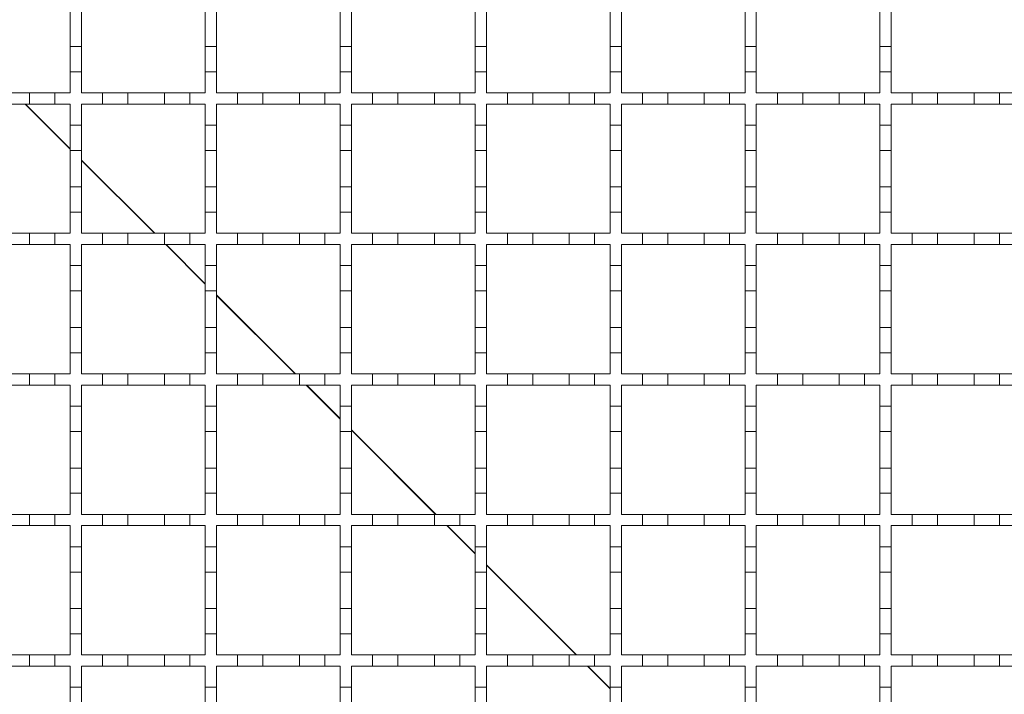
# Model space of a CAD drawing. Units: millimetres. Extents: x 1502 to 3264, y 349 to 2811.
# Drawn here: x 1807 to 1983, y 2226 to 2346 of the extents above; entities that cross this region are included whole.
import ezdxf

# ---------------------------------------------------------------- set-up
doc = ezdxf.new("R2010")
doc.units = ezdxf.units.MM
doc.header["$LTSCALE"] = 15
doc.linetypes.add('SLD-Durchgehend', pattern=[0])

msp = doc.modelspace()

# ---------------------------------------------------------------- linework, layer by layer
at = {"color": 7, "linetype": 'SLD-Durchgehend', "lineweight": 18}
for p, q in [((1816.47, 2348.2), (1816.47, 2341.7)), ((1818.47, 2341.7), (1818.47, 2348.2)), ((1840.47, 2348.2), (1840.47, 2341.7)), ((1842.47, 2341.7), (1842.47, 2348.2)), ((1864.47, 2348.2), (1864.47, 2341.7)), ((1866.47, 2341.7), (1866.47, 2348.2)), ((1888.47, 2348.2), (1888.47, 2341.7)), ((1890.47, 2341.7), (1890.47, 2348.2)), ((1912.47, 2348.2), (1912.47, 2341.7)), ((1914.47, 2341.7), (1914.47, 2348.2)), ((1936.47, 2348.2), (1936.47, 2341.7)), ((1938.47, 2341.7), (1938.47, 2348.2)), ((1960.47, 2348.2), (1960.47, 2341.7)), ((1962.47, 2341.7), (1962.47, 2348.2)), ((1816.47, 2341.7), (1818.47, 2341.7)), ((1816.47, 2337.2), (1816.47, 2341.7)), ((1818.47, 2341.7), (1818.47, 2337.2)), ((1840.47, 2341.7), (1842.47, 2341.7)), ((1840.47, 2337.2), (1840.47, 2341.7)), ((1842.47, 2341.7), (1842.47, 2337.2)), ((1864.47, 2341.7), (1866.47, 2341.7)), ((1864.47, 2337.2), (1864.47, 2341.7)), ((1866.47, 2341.7), (1866.47, 2337.2)), ((1888.47, 2341.7), (1890.47, 2341.7)), ((1888.47, 2337.2), (1888.47, 2341.7)), ((1890.47, 2341.7), (1890.47, 2337.2)), ((1912.47, 2341.7), (1914.47, 2341.7)), ((1912.47, 2337.2), (1912.47, 2341.7)), ((1914.47, 2341.7), (1914.47, 2337.2)), ((1936.47, 2341.7), (1938.47, 2341.7)), ((1936.47, 2337.2), (1936.47, 2341.7)), ((1938.47, 2341.7), (1938.47, 2337.2)), ((1960.47, 2341.7), (1962.47, 2341.7)), ((1960.47, 2337.2), (1960.47, 2341.7)), ((1962.47, 2341.7), (1962.47, 2337.2)), ((1816.47, 2337.2), (1816.47, 2333.45)), ((1818.47, 2337.2), (1816.47, 2337.2)), ((1818.47, 2333.45), (1818.47, 2337.2)), ((1840.47, 2337.2), (1840.47, 2333.45)), ((1842.47, 2337.2), (1840.47, 2337.2)), ((1842.47, 2333.45), (1842.47, 2337.2)), ((1864.47, 2337.2), (1864.47, 2333.45)), ((1866.47, 2337.2), (1864.47, 2337.2)), ((1866.47, 2333.45), (1866.47, 2337.2)), ((1888.47, 2337.2), (1888.47, 2333.45)), ((1890.47, 2337.2), (1888.47, 2337.2)), ((1890.47, 2333.45), (1890.47, 2337.2)), ((1912.47, 2337.2), (1912.47, 2333.45)), ((1914.47, 2337.2), (1912.47, 2337.2)), ((1914.47, 2333.45), (1914.47, 2337.2)), ((1936.47, 2337.2), (1936.47, 2333.45)), ((1938.47, 2337.2), (1936.47, 2337.2)), ((1938.47, 2333.45), (1938.47, 2337.2)), ((1960.47, 2337.2), (1960.47, 2333.45)), ((1962.47, 2337.2), (1960.47, 2337.2)), ((1962.47, 2333.45), (1962.47, 2337.2)), ((1802.72, 2333.45), (1809.22, 2333.45)), ((1809.22, 2331.45), (1809.22, 2333.45)), ((1809.22, 2333.45), (1813.72, 2333.45)), ((1813.72, 2333.45), (1816.47, 2333.45)), ((1813.72, 2333.45), (1813.72, 2331.45)), ((1818.47, 2333.45), (1822.22, 2333.45)), ((1822.22, 2331.45), (1822.22, 2333.45)), ((1822.22, 2333.45), (1826.72, 2333.45)), ((1826.72, 2333.45), (1826.72, 2331.45)), ((1826.72, 2333.45), (1833.22, 2333.45)), ((1833.22, 2333.45), (1837.72, 2333.45)), ((1833.22, 2331.45), (1833.22, 2333.45)), ((1837.72, 2333.45), (1837.72, 2331.45)), ((1837.72, 2333.45), (1840.47, 2333.45)), ((1842.47, 2333.45), (1846.22, 2333.45)), ((1846.22, 2333.45), (1850.72, 2333.45)), ((1846.22, 2331.45), (1846.22, 2333.45)), ((1850.72, 2333.45), (1850.72, 2331.45)), ((1850.72, 2333.45), (1857.22, 2333.45)), ((1857.22, 2333.45), (1861.72, 2333.45)), ((1857.22, 2331.45), (1857.22, 2333.45)), ((1861.72, 2333.45), (1861.72, 2331.45)), ((1861.72, 2333.45), (1864.47, 2333.45)), ((1866.47, 2333.45), (1870.22, 2333.45)), ((1870.22, 2333.45), (1874.72, 2333.45)), ((1870.22, 2331.45), (1870.22, 2333.45)), ((1874.72, 2333.45), (1874.72, 2331.45)), ((1874.72, 2333.45), (1881.22, 2333.45)), ((1881.22, 2333.45), (1885.72, 2333.45)), ((1881.22, 2331.45), (1881.22, 2333.45)), ((1885.72, 2333.45), (1885.72, 2331.45)), ((1885.72, 2333.45), (1888.47, 2333.45)), ((1890.47, 2333.45), (1894.22, 2333.45)), ((1894.22, 2333.45), (1898.72, 2333.45)), ((1894.22, 2331.45), (1894.22, 2333.45)), ((1898.72, 2333.45), (1898.72, 2331.45)), ((1898.72, 2333.45), (1905.22, 2333.45)), ((1905.22, 2333.45), (1909.72, 2333.45)), ((1905.22, 2331.45), (1905.22, 2333.45)), ((1909.72, 2333.45), (1909.72, 2331.45)), ((1909.72, 2333.45), (1912.47, 2333.45)), ((1914.47, 2333.45), (1918.22, 2333.45)), ((1918.22, 2333.45), (1922.72, 2333.45)), ((1918.22, 2331.45), (1918.22, 2333.45)), ((1922.72, 2333.45), (1922.72, 2331.45)), ((1922.72, 2333.45), (1929.22, 2333.45)), ((1929.22, 2331.45), (1929.22, 2333.45)), ((1929.22, 2333.45), (1933.72, 2333.45)), ((1933.72, 2333.45), (1936.47, 2333.45)), ((1933.72, 2333.45), (1933.72, 2331.45)), ((1938.47, 2333.45), (1942.22, 2333.45)), ((1942.22, 2331.45), (1942.22, 2333.45)), ((1942.22, 2333.45), (1946.72, 2333.45)), ((1946.72, 2333.45), (1953.22, 2333.45)), ((1946.72, 2333.45), (1946.72, 2331.45)), ((1953.22, 2333.45), (1957.72, 2333.45)), ((1953.22, 2331.45), (1953.22, 2333.45)), ((1957.72, 2333.45), (1957.72, 2331.45)), ((1957.72, 2333.45), (1960.47, 2333.45)), ((1962.47, 2333.45), (1966.22, 2333.45)), ((1966.22, 2333.45), (1970.72, 2333.45)), ((1966.22, 2331.45), (1966.22, 2333.45)), ((1970.72, 2333.45), (1970.72, 2331.45)), ((1970.72, 2333.45), (1977.22, 2333.45)), ((1977.22, 2333.45), (1981.72, 2333.45)), ((1977.22, 2331.45), (1977.22, 2333.45)), ((1981.72, 2333.45), (1981.72, 2331.45)), ((1981.72, 2333.45), (1984.47, 2333.45)), ((1809.22, 2331.45), (1802.72, 2331.45)), ((1813.72, 2331.45), (1809.22, 2331.45)), ((1816.47, 2331.45), (1813.72, 2331.45)), ((1816.47, 2331.45), (1816.47, 2327.7)), ((1822.22, 2331.45), (1818.47, 2331.45)), ((1818.47, 2327.7), (1818.47, 2331.45)), ((1826.72, 2331.45), (1822.22, 2331.45)), ((1833.22, 2331.45), (1826.72, 2331.45)), ((1837.72, 2331.45), (1833.22, 2331.45)), ((1840.47, 2331.45), (1837.72, 2331.45)), ((1840.47, 2331.45), (1840.47, 2327.7)), ((1846.22, 2331.45), (1842.47, 2331.45)), ((1842.47, 2327.7), (1842.47, 2331.45)), ((1850.72, 2331.45), (1846.22, 2331.45)), ((1857.22, 2331.45), (1850.72, 2331.45)), ((1861.72, 2331.45), (1857.22, 2331.45)), ((1864.47, 2331.45), (1861.72, 2331.45)), ((1864.47, 2331.45), (1864.47, 2327.7)), ((1870.22, 2331.45), (1866.47, 2331.45)), ((1866.47, 2327.7), (1866.47, 2331.45)), ((1874.72, 2331.45), (1870.22, 2331.45)), ((1881.22, 2331.45), (1874.72, 2331.45)), ((1885.72, 2331.45), (1881.22, 2331.45)), ((1888.47, 2331.45), (1885.72, 2331.45)), ((1888.47, 2331.45), (1888.47, 2327.7)), ((1894.22, 2331.45), (1890.47, 2331.45)), ((1890.47, 2327.7), (1890.47, 2331.45)), ((1898.72, 2331.45), (1894.22, 2331.45)), ((1905.22, 2331.45), (1898.72, 2331.45)), ((1909.72, 2331.45), (1905.22, 2331.45)), ((1912.47, 2331.45), (1909.72, 2331.45)), ((1912.47, 2331.45), (1912.47, 2327.7)), ((1918.22, 2331.45), (1914.47, 2331.45)), ((1914.47, 2327.7), (1914.47, 2331.45)), ((1922.72, 2331.45), (1918.22, 2331.45)), ((1929.22, 2331.45), (1922.72, 2331.45)), ((1933.72, 2331.45), (1929.22, 2331.45)), ((1936.47, 2331.45), (1933.72, 2331.45)), ((1936.47, 2331.45), (1936.47, 2327.7)), ((1942.22, 2331.45), (1938.47, 2331.45)), ((1938.47, 2327.7), (1938.47, 2331.45)), ((1946.72, 2331.45), (1942.22, 2331.45)), ((1953.22, 2331.45), (1946.72, 2331.45)), ((1957.72, 2331.45), (1953.22, 2331.45)), ((1960.47, 2331.45), (1957.72, 2331.45)), ((1960.47, 2331.45), (1960.47, 2327.7)), ((1962.47, 2327.7), (1962.47, 2331.45)), ((1966.22, 2331.45), (1962.47, 2331.45)), ((1970.72, 2331.45), (1966.22, 2331.45)), ((1977.22, 2331.45), (1970.72, 2331.45)), ((1981.72, 2331.45), (1977.22, 2331.45)), ((1984.47, 2331.45), (1981.72, 2331.45)), ((1816.47, 2327.7), (1818.47, 2327.7)), ((1816.47, 2323.2), (1816.47, 2327.7)), ((1818.47, 2327.7), (1818.47, 2323.2)), ((1840.47, 2327.7), (1842.47, 2327.7)), ((1840.47, 2323.2), (1840.47, 2327.7)), ((1842.47, 2327.7), (1842.47, 2323.2)), ((1864.47, 2327.7), (1866.47, 2327.7)), ((1864.47, 2323.2), (1864.47, 2327.7)), ((1866.47, 2327.7), (1866.47, 2323.2)), ((1888.47, 2327.7), (1890.47, 2327.7)), ((1888.47, 2323.2), (1888.47, 2327.7)), ((1890.47, 2327.7), (1890.47, 2323.2)), ((1912.47, 2327.7), (1914.47, 2327.7)), ((1912.47, 2323.2), (1912.47, 2327.7)), ((1914.47, 2327.7), (1914.47, 2323.2)), ((1936.47, 2327.7), (1938.47, 2327.7)), ((1936.47, 2323.2), (1936.47, 2327.7)), ((1938.47, 2327.7), (1938.47, 2323.2)), ((1960.47, 2327.7), (1962.47, 2327.7)), ((1960.47, 2323.2), (1960.47, 2327.7)), ((1962.47, 2327.7), (1962.47, 2323.2)), ((1818.47, 2323.2), (1816.47, 2323.2)), ((1816.47, 2323.2), (1816.47, 2316.7)), ((1818.47, 2316.7), (1818.47, 2323.2)), ((1842.47, 2323.2), (1840.47, 2323.2)), ((1840.47, 2323.2), (1840.47, 2316.7)), ((1842.47, 2316.7), (1842.47, 2323.2)), ((1866.47, 2323.2), (1864.47, 2323.2)), ((1864.47, 2323.2), (1864.47, 2316.7)), ((1866.47, 2316.7), (1866.47, 2323.2)), ((1890.47, 2323.2), (1888.47, 2323.2)), ((1888.47, 2323.2), (1888.47, 2316.7)), ((1890.47, 2316.7), (1890.47, 2323.2)), ((1914.47, 2323.2), (1912.47, 2323.2)), ((1912.47, 2323.2), (1912.47, 2316.7)), ((1914.47, 2316.7), (1914.47, 2323.2)), ((1936.47, 2323.2), (1936.47, 2316.7)), ((1938.47, 2323.2), (1936.47, 2323.2)), ((1938.47, 2316.7), (1938.47, 2323.2)), ((1960.47, 2323.2), (1960.47, 2316.7)), ((1962.47, 2323.2), (1960.47, 2323.2)), ((1962.47, 2316.7), (1962.47, 2323.2)), ((1816.47, 2316.7), (1818.47, 2316.7)), ((1816.47, 2312.2), (1816.47, 2316.7)), ((1818.47, 2316.7), (1818.47, 2312.2)), ((1840.47, 2316.7), (1842.47, 2316.7)), ((1840.47, 2312.2), (1840.47, 2316.7)), ((1842.47, 2316.7), (1842.47, 2312.2)), ((1864.47, 2316.7), (1866.47, 2316.7)), ((1864.47, 2312.2), (1864.47, 2316.7)), ((1866.47, 2316.7), (1866.47, 2312.2)), ((1888.47, 2316.7), (1890.47, 2316.7)), ((1888.47, 2312.2), (1888.47, 2316.7)), ((1890.47, 2316.7), (1890.47, 2312.2)), ((1912.47, 2316.7), (1914.47, 2316.7)), ((1912.47, 2312.2), (1912.47, 2316.7)), ((1914.47, 2316.7), (1914.47, 2312.2)), ((1936.47, 2316.7), (1938.47, 2316.7)), ((1936.47, 2312.2), (1936.47, 2316.7)), ((1938.47, 2316.7), (1938.47, 2312.2)), ((1960.47, 2316.7), (1962.47, 2316.7)), ((1960.47, 2312.2), (1960.47, 2316.7)), ((1962.47, 2316.7), (1962.47, 2312.2)), ((1816.47, 2312.2), (1816.47, 2308.45)), ((1818.47, 2312.2), (1816.47, 2312.2)), ((1818.47, 2308.45), (1818.47, 2312.2)), ((1840.47, 2312.2), (1840.47, 2308.45)), ((1842.47, 2312.2), (1840.47, 2312.2)), ((1842.47, 2308.45), (1842.47, 2312.2)), ((1864.47, 2312.2), (1864.47, 2308.45)), ((1866.47, 2312.2), (1864.47, 2312.2)), ((1866.47, 2308.45), (1866.47, 2312.2)), ((1888.47, 2312.2), (1888.47, 2308.45)), ((1890.47, 2312.2), (1888.47, 2312.2)), ((1890.47, 2308.45), (1890.47, 2312.2)), ((1912.47, 2312.2), (1912.47, 2308.45)), ((1914.47, 2312.2), (1912.47, 2312.2)), ((1914.47, 2308.45), (1914.47, 2312.2)), ((1936.47, 2312.2), (1936.47, 2308.45)), ((1938.47, 2312.2), (1936.47, 2312.2)), ((1938.47, 2308.45), (1938.47, 2312.2)), ((1960.47, 2312.2), (1960.47, 2308.45)), ((1962.47, 2312.2), (1960.47, 2312.2)), ((1962.47, 2308.45), (1962.47, 2312.2)), ((1802.72, 2308.45), (1809.22, 2308.45)), ((1809.22, 2306.45), (1809.22, 2308.45)), ((1809.22, 2308.45), (1813.72, 2308.45)), ((1813.72, 2308.45), (1816.47, 2308.45)), ((1813.72, 2308.45), (1813.72, 2306.45)), ((1818.47, 2308.45), (1822.22, 2308.45)), ((1822.22, 2306.45), (1822.22, 2308.45)), ((1822.22, 2308.45), (1826.72, 2308.45)), ((1826.72, 2308.45), (1826.72, 2306.45)), ((1826.72, 2308.45), (1833.22, 2308.45)), ((1833.22, 2308.45), (1837.72, 2308.45)), ((1833.22, 2306.45), (1833.22, 2308.45)), ((1837.72, 2308.45), (1837.72, 2306.45)), ((1837.72, 2308.45), (1840.47, 2308.45)), ((1842.47, 2308.45), (1846.22, 2308.45)), ((1846.22, 2308.45), (1850.72, 2308.45)), ((1846.22, 2306.45), (1846.22, 2308.45)), ((1850.72, 2308.45), (1850.72, 2306.45)), ((1850.72, 2308.45), (1857.22, 2308.45)), ((1857.22, 2308.45), (1861.72, 2308.45)), ((1857.22, 2306.45), (1857.22, 2308.45)), ((1861.72, 2308.45), (1861.72, 2306.45)), ((1861.72, 2308.45), (1864.47, 2308.45)), ((1866.47, 2308.45), (1870.22, 2308.45)), ((1870.22, 2308.45), (1874.72, 2308.45)), ((1870.22, 2306.45), (1870.22, 2308.45)), ((1874.72, 2308.45), (1874.72, 2306.45)), ((1874.72, 2308.45), (1881.22, 2308.45)), ((1881.22, 2308.45), (1885.72, 2308.45)), ((1881.22, 2306.45), (1881.22, 2308.45)), ((1885.72, 2308.45), (1885.72, 2306.45)), ((1885.72, 2308.45), (1888.47, 2308.45)), ((1890.47, 2308.45), (1894.22, 2308.45)), ((1894.22, 2308.45), (1898.72, 2308.45)), ((1894.22, 2306.45), (1894.22, 2308.45)), ((1898.72, 2308.45), (1898.72, 2306.45)), ((1898.72, 2308.45), (1905.22, 2308.45)), ((1905.22, 2308.45), (1909.72, 2308.45)), ((1905.22, 2306.45), (1905.22, 2308.45)), ((1909.72, 2308.45), (1909.72, 2306.45)), ((1909.72, 2308.45), (1912.47, 2308.45)), ((1914.47, 2308.45), (1918.22, 2308.45)), ((1918.22, 2308.45), (1922.72, 2308.45)), ((1918.22, 2306.45), (1918.22, 2308.45)), ((1922.72, 2308.45), (1922.72, 2306.45)), ((1922.72, 2308.45), (1929.22, 2308.45)), ((1929.22, 2306.45), (1929.22, 2308.45)), ((1929.22, 2308.45), (1933.72, 2308.45)), ((1933.72, 2308.45), (1936.47, 2308.45)), ((1933.72, 2308.45), (1933.72, 2306.45)), ((1938.47, 2308.45), (1942.22, 2308.45)), ((1942.22, 2308.45), (1946.72, 2308.45)), ((1942.22, 2306.45), (1942.22, 2308.45)), ((1946.72, 2308.45), (1946.72, 2306.45)), ((1946.72, 2308.45), (1953.22, 2308.45)), ((1953.22, 2308.45), (1957.72, 2308.45)), ((1953.22, 2306.45), (1953.22, 2308.45)), ((1957.72, 2308.45), (1957.72, 2306.45)), ((1957.72, 2308.45), (1960.47, 2308.45)), ((1962.47, 2308.45), (1966.22, 2308.45)), ((1966.22, 2308.45), (1970.72, 2308.45)), ((1966.22, 2306.45), (1966.22, 2308.45)), ((1970.72, 2308.45), (1970.72, 2306.45)), ((1970.72, 2308.45), (1977.22, 2308.45)), ((1977.22, 2308.45), (1981.72, 2308.45)), ((1977.22, 2306.45), (1977.22, 2308.45)), ((1981.72, 2308.45), (1981.72, 2306.45)), ((1981.72, 2308.45), (1984.47, 2308.45)), ((1809.22, 2306.45), (1802.72, 2306.45)), ((1813.72, 2306.45), (1809.22, 2306.45)), ((1816.47, 2306.45), (1813.72, 2306.45)), ((1816.47, 2306.45), (1816.47, 2302.7)), ((1822.22, 2306.45), (1818.47, 2306.45)), ((1818.47, 2302.7), (1818.47, 2306.45)), ((1826.72, 2306.45), (1822.22, 2306.45)), ((1833.22, 2306.45), (1826.72, 2306.45)), ((1837.72, 2306.45), (1833.22, 2306.45)), ((1840.47, 2306.45), (1837.72, 2306.45)), ((1840.47, 2306.45), (1840.47, 2302.7)), ((1846.22, 2306.45), (1842.47, 2306.45)), ((1842.47, 2302.7), (1842.47, 2306.45)), ((1850.72, 2306.45), (1846.22, 2306.45)), ((1857.22, 2306.45), (1850.72, 2306.45)), ((1861.72, 2306.45), (1857.22, 2306.45)), ((1864.47, 2306.45), (1861.72, 2306.45)), ((1864.47, 2306.45), (1864.47, 2302.7)), ((1870.22, 2306.45), (1866.47, 2306.45)), ((1866.47, 2302.7), (1866.47, 2306.45)), ((1874.72, 2306.45), (1870.22, 2306.45)), ((1881.22, 2306.45), (1874.72, 2306.45)), ((1885.72, 2306.45), (1881.22, 2306.45)), ((1888.47, 2306.45), (1885.72, 2306.45)), ((1888.47, 2306.45), (1888.47, 2302.7)), ((1894.22, 2306.45), (1890.47, 2306.45)), ((1890.47, 2302.7), (1890.47, 2306.45)), ((1898.72, 2306.45), (1894.22, 2306.45)), ((1905.22, 2306.45), (1898.72, 2306.45)), ((1909.72, 2306.45), (1905.22, 2306.45)), ((1912.47, 2306.45), (1909.72, 2306.45)), ((1912.47, 2306.45), (1912.47, 2302.7)), ((1918.22, 2306.45), (1914.47, 2306.45)), ((1914.47, 2302.7), (1914.47, 2306.45)), ((1922.72, 2306.45), (1918.22, 2306.45)), ((1929.22, 2306.45), (1922.72, 2306.45)), ((1933.72, 2306.45), (1929.22, 2306.45)), ((1936.47, 2306.45), (1933.72, 2306.45)), ((1936.47, 2306.45), (1936.47, 2302.7)), ((1942.22, 2306.45), (1938.47, 2306.45)), ((1938.47, 2302.7), (1938.47, 2306.45)), ((1946.72, 2306.45), (1942.22, 2306.45)), ((1953.22, 2306.45), (1946.72, 2306.45)), ((1957.72, 2306.45), (1953.22, 2306.45)), ((1960.47, 2306.45), (1957.72, 2306.45)), ((1960.47, 2306.45), (1960.47, 2302.7)), ((1962.47, 2302.7), (1962.47, 2306.45)), ((1966.22, 2306.45), (1962.47, 2306.45)), ((1970.72, 2306.45), (1966.22, 2306.45)), ((1977.22, 2306.45), (1970.72, 2306.45)), ((1981.72, 2306.45), (1977.22, 2306.45)), ((1984.47, 2306.45), (1981.72, 2306.45)), ((1816.47, 2302.7), (1818.47, 2302.7)), ((1816.47, 2298.2), (1816.47, 2302.7)), ((1818.47, 2302.7), (1818.47, 2298.2)), ((1840.47, 2302.7), (1842.47, 2302.7)), ((1840.47, 2298.2), (1840.47, 2302.7)), ((1842.47, 2302.7), (1842.47, 2298.2)), ((1864.47, 2302.7), (1866.47, 2302.7)), ((1864.47, 2298.2), (1864.47, 2302.7)), ((1866.47, 2302.7), (1866.47, 2298.2)), ((1888.47, 2302.7), (1890.47, 2302.7)), ((1888.47, 2298.2), (1888.47, 2302.7)), ((1890.47, 2302.7), (1890.47, 2298.2)), ((1912.47, 2302.7), (1914.47, 2302.7)), ((1912.47, 2298.2), (1912.47, 2302.7)), ((1914.47, 2302.7), (1914.47, 2298.2)), ((1936.47, 2302.7), (1938.47, 2302.7)), ((1936.47, 2298.2), (1936.47, 2302.7)), ((1938.47, 2302.7), (1938.47, 2298.2)), ((1960.47, 2302.7), (1962.47, 2302.7)), ((1960.47, 2298.2), (1960.47, 2302.7)), ((1962.47, 2302.7), (1962.47, 2298.2)), ((1818.47, 2298.2), (1816.47, 2298.2)), ((1816.47, 2298.2), (1816.47, 2291.7)), ((1818.47, 2291.7), (1818.47, 2298.2)), ((1842.47, 2298.2), (1840.47, 2298.2)), ((1840.47, 2298.2), (1840.47, 2291.7)), ((1842.47, 2291.7), (1842.47, 2298.2)), ((1866.47, 2298.2), (1864.47, 2298.2)), ((1864.47, 2298.2), (1864.47, 2291.7)), ((1866.47, 2291.7), (1866.47, 2298.2)), ((1890.47, 2298.2), (1888.47, 2298.2)), ((1888.47, 2298.2), (1888.47, 2291.7)), ((1890.47, 2291.7), (1890.47, 2298.2)), ((1914.47, 2298.2), (1912.47, 2298.2)), ((1912.47, 2298.2), (1912.47, 2291.7)), ((1914.47, 2291.7), (1914.47, 2298.2)), ((1938.47, 2298.2), (1936.47, 2298.2)), ((1936.47, 2298.2), (1936.47, 2291.7)), ((1938.47, 2291.7), (1938.47, 2298.2)), ((1962.47, 2298.2), (1960.47, 2298.2)), ((1960.47, 2298.2), (1960.47, 2291.7)), ((1962.47, 2291.7), (1962.47, 2298.2)), ((1816.47, 2291.7), (1818.47, 2291.7)), ((1816.47, 2287.2), (1816.47, 2291.7)), ((1818.47, 2291.7), (1818.47, 2287.2)), ((1840.47, 2291.7), (1842.47, 2291.7)), ((1840.47, 2287.2), (1840.47, 2291.7)), ((1842.47, 2291.7), (1842.47, 2287.2)), ((1864.47, 2291.7), (1866.47, 2291.7)), ((1864.47, 2287.2), (1864.47, 2291.7)), ((1866.47, 2291.7), (1866.47, 2287.2)), ((1888.47, 2291.7), (1890.47, 2291.7)), ((1888.47, 2287.2), (1888.47, 2291.7)), ((1890.47, 2291.7), (1890.47, 2287.2)), ((1912.47, 2291.7), (1914.47, 2291.7)), ((1912.47, 2287.2), (1912.47, 2291.7)), ((1914.47, 2291.7), (1914.47, 2287.2)), ((1936.47, 2291.7), (1938.47, 2291.7)), ((1936.47, 2287.2), (1936.47, 2291.7)), ((1938.47, 2291.7), (1938.47, 2287.2)), ((1960.47, 2291.7), (1962.47, 2291.7)), ((1960.47, 2287.2), (1960.47, 2291.7)), ((1962.47, 2291.7), (1962.47, 2287.2)), ((1818.47, 2287.2), (1816.47, 2287.2)), ((1816.47, 2287.2), (1816.47, 2283.45)), ((1818.47, 2283.45), (1818.47, 2287.2)), ((1842.47, 2287.2), (1840.47, 2287.2)), ((1840.47, 2287.2), (1840.47, 2283.45)), ((1842.47, 2283.45), (1842.47, 2287.2)), ((1866.47, 2287.2), (1864.47, 2287.2)), ((1864.47, 2287.2), (1864.47, 2283.45)), ((1866.47, 2283.45), (1866.47, 2287.2)), ((1890.47, 2287.2), (1888.47, 2287.2)), ((1888.47, 2287.2), (1888.47, 2283.45)), ((1890.47, 2283.45), (1890.47, 2287.2)), ((1914.47, 2287.2), (1912.47, 2287.2)), ((1912.47, 2287.2), (1912.47, 2283.45)), ((1914.47, 2283.45), (1914.47, 2287.2)), ((1938.47, 2287.2), (1936.47, 2287.2)), ((1936.47, 2287.2), (1936.47, 2283.45)), ((1938.47, 2283.45), (1938.47, 2287.2)), ((1962.47, 2287.2), (1960.47, 2287.2)), ((1960.47, 2287.2), (1960.47, 2283.45)), ((1962.47, 2283.45), (1962.47, 2287.2)), ((1802.72, 2283.45), (1809.22, 2283.45)), ((1809.22, 2281.45), (1809.22, 2283.45)), ((1809.22, 2283.45), (1813.72, 2283.45)), ((1813.72, 2283.45), (1816.47, 2283.45)), ((1813.72, 2283.45), (1813.72, 2281.45)), ((1818.47, 2283.45), (1822.22, 2283.45)), ((1822.22, 2281.45), (1822.22, 2283.45)), ((1822.22, 2283.45), (1826.72, 2283.45)), ((1826.72, 2283.45), (1826.72, 2281.45)), ((1826.72, 2283.45), (1833.22, 2283.45)), ((1833.22, 2283.45), (1837.72, 2283.45)), ((1833.22, 2281.45), (1833.22, 2283.45)), ((1837.72, 2283.45), (1837.72, 2281.45)), ((1837.72, 2283.45), (1840.47, 2283.45)), ((1842.47, 2283.45), (1846.22, 2283.45)), ((1846.22, 2283.45), (1850.72, 2283.45)), ((1846.22, 2281.45), (1846.22, 2283.45)), ((1850.72, 2283.45), (1850.72, 2281.45)), ((1850.72, 2283.45), (1857.22, 2283.45)), ((1857.22, 2283.45), (1861.72, 2283.45)), ((1857.22, 2281.45), (1857.22, 2283.45)), ((1861.72, 2283.45), (1861.72, 2281.45)), ((1861.72, 2283.45), (1864.47, 2283.45)), ((1866.47, 2283.45), (1870.22, 2283.45)), ((1870.22, 2283.45), (1874.72, 2283.45)), ((1870.22, 2281.45), (1870.22, 2283.45)), ((1874.72, 2283.45), (1874.72, 2281.45)), ((1874.72, 2283.45), (1881.22, 2283.45)), ((1881.22, 2283.45), (1885.72, 2283.45)), ((1881.22, 2281.45), (1881.22, 2283.45)), ((1885.72, 2283.45), (1885.72, 2281.45)), ((1885.72, 2283.45), (1888.47, 2283.45)), ((1890.47, 2283.45), (1894.22, 2283.45)), ((1894.22, 2283.45), (1898.72, 2283.45)), ((1894.22, 2281.45), (1894.22, 2283.45)), ((1898.72, 2283.45), (1898.72, 2281.45)), ((1898.72, 2283.45), (1905.22, 2283.45)), ((1905.22, 2283.45), (1909.72, 2283.45)), ((1905.22, 2281.45), (1905.22, 2283.45)), ((1909.72, 2283.45), (1909.72, 2281.45)), ((1909.72, 2283.45), (1912.47, 2283.45)), ((1914.47, 2283.45), (1918.22, 2283.45)), ((1918.22, 2283.45), (1922.72, 2283.45)), ((1918.22, 2281.45), (1918.22, 2283.45)), ((1922.72, 2283.45), (1922.72, 2281.45)), ((1922.72, 2283.45), (1929.22, 2283.45)), ((1929.22, 2281.45), (1929.22, 2283.45)), ((1929.22, 2283.45), (1933.72, 2283.45)), ((1933.72, 2283.45), (1936.47, 2283.45)), ((1933.72, 2283.45), (1933.72, 2281.45)), ((1938.47, 2283.45), (1942.22, 2283.45)), ((1942.22, 2283.45), (1946.72, 2283.45)), ((1942.22, 2281.45), (1942.22, 2283.45)), ((1946.72, 2283.45), (1946.72, 2281.45)), ((1946.72, 2283.45), (1953.22, 2283.45)), ((1953.22, 2283.45), (1957.72, 2283.45)), ((1953.22, 2281.45), (1953.22, 2283.45)), ((1957.72, 2283.45), (1957.72, 2281.45)), ((1957.72, 2283.45), (1960.47, 2283.45)), ((1962.47, 2283.45), (1966.22, 2283.45)), ((1966.22, 2283.45), (1970.72, 2283.45)), ((1966.22, 2281.45), (1966.22, 2283.45)), ((1970.72, 2283.45), (1970.72, 2281.45)), ((1970.72, 2283.45), (1977.22, 2283.45)), ((1977.22, 2283.45), (1981.72, 2283.45)), ((1977.22, 2281.45), (1977.22, 2283.45)), ((1981.72, 2283.45), (1981.72, 2281.45)), ((1981.72, 2283.45), (1984.47, 2283.45)), ((1809.22, 2281.45), (1802.72, 2281.45)), ((1813.72, 2281.45), (1809.22, 2281.45)), ((1816.47, 2281.45), (1813.72, 2281.45)), ((1816.47, 2281.45), (1816.47, 2277.7)), ((1822.22, 2281.45), (1818.47, 2281.45)), ((1818.47, 2277.7), (1818.47, 2281.45)), ((1826.72, 2281.45), (1822.22, 2281.45)), ((1833.22, 2281.45), (1826.72, 2281.45)), ((1837.72, 2281.45), (1833.22, 2281.45)), ((1840.47, 2281.45), (1837.72, 2281.45)), ((1840.47, 2281.45), (1840.47, 2277.7)), ((1846.22, 2281.45), (1842.47, 2281.45)), ((1842.47, 2277.7), (1842.47, 2281.45)), ((1850.72, 2281.45), (1846.22, 2281.45)), ((1857.22, 2281.45), (1850.72, 2281.45)), ((1861.72, 2281.45), (1857.22, 2281.45)), ((1864.47, 2281.45), (1861.72, 2281.45)), ((1864.47, 2281.45), (1864.47, 2277.7)), ((1870.22, 2281.45), (1866.47, 2281.45)), ((1866.47, 2277.7), (1866.47, 2281.45)), ((1874.72, 2281.45), (1870.22, 2281.45)), ((1881.22, 2281.45), (1874.72, 2281.45)), ((1885.72, 2281.45), (1881.22, 2281.45)), ((1888.47, 2281.45), (1885.72, 2281.45)), ((1888.47, 2281.45), (1888.47, 2277.7)), ((1894.22, 2281.45), (1890.47, 2281.45)), ((1890.47, 2277.7), (1890.47, 2281.45)), ((1898.72, 2281.45), (1894.22, 2281.45)), ((1905.22, 2281.45), (1898.72, 2281.45)), ((1909.72, 2281.45), (1905.22, 2281.45)), ((1912.47, 2281.45), (1909.72, 2281.45)), ((1912.47, 2281.45), (1912.47, 2277.7)), ((1918.22, 2281.45), (1914.47, 2281.45)), ((1914.47, 2277.7), (1914.47, 2281.45)), ((1922.72, 2281.45), (1918.22, 2281.45)), ((1929.22, 2281.45), (1922.72, 2281.45)), ((1933.72, 2281.45), (1929.22, 2281.45)), ((1936.47, 2281.45), (1933.72, 2281.45)), ((1936.47, 2281.45), (1936.47, 2277.7)), ((1942.22, 2281.45), (1938.47, 2281.45)), ((1938.47, 2277.7), (1938.47, 2281.45)), ((1946.72, 2281.45), (1942.22, 2281.45)), ((1953.22, 2281.45), (1946.72, 2281.45)), ((1957.72, 2281.45), (1953.22, 2281.45)), ((1960.47, 2281.45), (1957.72, 2281.45)), ((1960.47, 2281.45), (1960.47, 2277.7)), ((1962.47, 2277.7), (1962.47, 2281.45)), ((1966.22, 2281.45), (1962.47, 2281.45)), ((1970.72, 2281.45), (1966.22, 2281.45)), ((1977.22, 2281.45), (1970.72, 2281.45)), ((1981.72, 2281.45), (1977.22, 2281.45)), ((1984.47, 2281.45), (1981.72, 2281.45)), ((1816.47, 2273.2), (1816.47, 2277.7)), ((1816.47, 2277.7), (1818.47, 2277.7)), ((1818.47, 2277.7), (1818.47, 2273.2)), ((1840.47, 2273.2), (1840.47, 2277.7)), ((1840.47, 2277.7), (1842.47, 2277.7)), ((1842.47, 2277.7), (1842.47, 2273.2)), ((1864.47, 2273.2), (1864.47, 2277.7)), ((1864.47, 2277.7), (1866.47, 2277.7)), ((1866.47, 2277.7), (1866.47, 2273.2)), ((1888.47, 2273.2), (1888.47, 2277.7)), ((1888.47, 2277.7), (1890.47, 2277.7)), ((1890.47, 2277.7), (1890.47, 2273.2)), ((1912.47, 2273.2), (1912.47, 2277.7)), ((1912.47, 2277.7), (1914.47, 2277.7)), ((1914.47, 2277.7), (1914.47, 2273.2)), ((1936.47, 2273.2), (1936.47, 2277.7)), ((1936.47, 2277.7), (1938.47, 2277.7)), ((1938.47, 2277.7), (1938.47, 2273.2)), ((1960.47, 2273.2), (1960.47, 2277.7)), ((1960.47, 2277.7), (1962.47, 2277.7)), ((1962.47, 2277.7), (1962.47, 2273.2)), ((1818.47, 2273.2), (1816.47, 2273.2)), ((1816.47, 2273.2), (1816.47, 2266.7)), ((1818.47, 2266.7), (1818.47, 2273.2)), ((1842.47, 2273.2), (1840.47, 2273.2)), ((1840.47, 2273.2), (1840.47, 2266.7)), ((1842.47, 2266.7), (1842.47, 2273.2)), ((1866.47, 2273.2), (1864.47, 2273.2)), ((1864.47, 2273.2), (1864.47, 2266.7)), ((1866.47, 2266.7), (1866.47, 2273.2)), ((1890.47, 2273.2), (1888.47, 2273.2)), ((1888.47, 2273.2), (1888.47, 2266.7)), ((1890.47, 2266.7), (1890.47, 2273.2)), ((1912.47, 2273.2), (1912.47, 2266.7)), ((1914.47, 2273.2), (1912.47, 2273.2)), ((1914.47, 2266.7), (1914.47, 2273.2)), ((1936.47, 2273.2), (1936.47, 2266.7)), ((1938.47, 2273.2), (1936.47, 2273.2)), ((1938.47, 2266.7), (1938.47, 2273.2)), ((1960.47, 2273.2), (1960.47, 2266.7)), ((1962.47, 2273.2), (1960.47, 2273.2)), ((1962.47, 2266.7), (1962.47, 2273.2)), ((1816.47, 2266.7), (1818.47, 2266.7)), ((1816.47, 2262.2), (1816.47, 2266.7)), ((1818.47, 2266.7), (1818.47, 2262.2)), ((1840.47, 2266.7), (1842.47, 2266.7)), ((1840.47, 2262.2), (1840.47, 2266.7)), ((1842.47, 2266.7), (1842.47, 2262.2)), ((1864.47, 2266.7), (1866.47, 2266.7)), ((1864.47, 2262.2), (1864.47, 2266.7)), ((1866.47, 2266.7), (1866.47, 2262.2)), ((1888.47, 2266.7), (1890.47, 2266.7)), ((1888.47, 2262.2), (1888.47, 2266.7)), ((1890.47, 2266.7), (1890.47, 2262.2)), ((1912.47, 2266.7), (1914.47, 2266.7)), ((1912.47, 2262.2), (1912.47, 2266.7)), ((1914.47, 2266.7), (1914.47, 2262.2)), ((1936.47, 2266.7), (1938.47, 2266.7)), ((1936.47, 2262.2), (1936.47, 2266.7)), ((1938.47, 2266.7), (1938.47, 2262.2)), ((1960.47, 2266.7), (1962.47, 2266.7)), ((1960.47, 2262.2), (1960.47, 2266.7)), ((1962.47, 2266.7), (1962.47, 2262.2)), ((1816.47, 2262.2), (1816.47, 2258.45)), ((1818.47, 2262.2), (1816.47, 2262.2)), ((1818.47, 2258.45), (1818.47, 2262.2)), ((1840.47, 2262.2), (1840.47, 2258.45)), ((1842.47, 2262.2), (1840.47, 2262.2)), ((1842.47, 2258.45), (1842.47, 2262.2)), ((1864.47, 2262.2), (1864.47, 2258.45)), ((1866.47, 2262.2), (1864.47, 2262.2)), ((1866.47, 2258.45), (1866.47, 2262.2)), ((1888.47, 2262.2), (1888.47, 2258.45)), ((1890.47, 2262.2), (1888.47, 2262.2)), ((1890.47, 2258.45), (1890.47, 2262.2)), ((1912.47, 2262.2), (1912.47, 2258.45)), ((1914.47, 2262.2), (1912.47, 2262.2)), ((1914.47, 2258.45), (1914.47, 2262.2)), ((1936.47, 2262.2), (1936.47, 2258.45)), ((1938.47, 2262.2), (1936.47, 2262.2)), ((1938.47, 2258.45), (1938.47, 2262.2)), ((1960.47, 2262.2), (1960.47, 2258.45)), ((1962.47, 2262.2), (1960.47, 2262.2)), ((1962.47, 2258.45), (1962.47, 2262.2)), ((1802.72, 2258.45), (1809.22, 2258.45)), ((1809.22, 2256.45), (1809.22, 2258.45)), ((1809.22, 2258.45), (1813.72, 2258.45)), ((1813.72, 2258.45), (1816.47, 2258.45)), ((1813.72, 2258.45), (1813.72, 2256.45)), ((1818.47, 2258.45), (1822.22, 2258.45)), ((1822.22, 2256.45), (1822.22, 2258.45)), ((1822.22, 2258.45), (1826.72, 2258.45)), ((1826.72, 2258.45), (1826.72, 2256.45)), ((1826.72, 2258.45), (1833.22, 2258.45)), ((1833.22, 2258.45), (1837.72, 2258.45)), ((1833.22, 2256.45), (1833.22, 2258.45)), ((1837.72, 2258.45), (1837.72, 2256.45)), ((1837.72, 2258.45), (1840.47, 2258.45)), ((1842.47, 2258.45), (1846.22, 2258.45)), ((1846.22, 2258.45), (1850.72, 2258.45)), ((1846.22, 2256.45), (1846.22, 2258.45)), ((1850.72, 2258.45), (1850.72, 2256.45)), ((1850.72, 2258.45), (1857.22, 2258.45)), ((1857.22, 2258.45), (1861.72, 2258.45)), ((1857.22, 2256.45), (1857.22, 2258.45)), ((1861.72, 2258.45), (1861.72, 2256.45)), ((1861.72, 2258.45), (1864.47, 2258.45)), ((1866.47, 2258.45), (1870.22, 2258.45)), ((1870.22, 2258.45), (1874.72, 2258.45)), ((1870.22, 2256.45), (1870.22, 2258.45)), ((1874.72, 2258.45), (1874.72, 2256.45)), ((1874.72, 2258.45), (1881.22, 2258.45)), ((1881.22, 2258.45), (1885.72, 2258.45)), ((1881.22, 2256.45), (1881.22, 2258.45)), ((1885.72, 2258.45), (1885.72, 2256.45)), ((1885.72, 2258.45), (1888.47, 2258.45)), ((1890.47, 2258.45), (1894.22, 2258.45)), ((1894.22, 2258.45), (1898.72, 2258.45)), ((1894.22, 2256.45), (1894.22, 2258.45)), ((1898.72, 2258.45), (1898.72, 2256.45)), ((1898.72, 2258.45), (1905.22, 2258.45)), ((1905.22, 2258.45), (1909.72, 2258.45)), ((1905.22, 2256.45), (1905.22, 2258.45)), ((1909.72, 2258.45), (1909.72, 2256.45)), ((1909.72, 2258.45), (1912.47, 2258.45)), ((1914.47, 2258.45), (1918.22, 2258.45)), ((1918.22, 2258.45), (1922.72, 2258.45)), ((1918.22, 2256.45), (1918.22, 2258.45)), ((1922.72, 2258.45), (1922.72, 2256.45)), ((1922.72, 2258.45), (1929.22, 2258.45)), ((1929.22, 2256.45), (1929.22, 2258.45)), ((1929.22, 2258.45), (1933.72, 2258.45)), ((1933.72, 2258.45), (1936.47, 2258.45)), ((1933.72, 2258.45), (1933.72, 2256.45)), ((1938.47, 2258.45), (1942.22, 2258.45)), ((1942.22, 2258.45), (1946.72, 2258.45)), ((1942.22, 2256.45), (1942.22, 2258.45)), ((1946.72, 2258.45), (1946.72, 2256.45)), ((1946.72, 2258.45), (1953.22, 2258.45)), ((1953.22, 2258.45), (1957.72, 2258.45)), ((1953.22, 2256.45), (1953.22, 2258.45)), ((1957.72, 2258.45), (1957.72, 2256.45)), ((1957.72, 2258.45), (1960.47, 2258.45)), ((1962.47, 2258.45), (1966.22, 2258.45)), ((1966.22, 2258.45), (1970.72, 2258.45)), ((1966.22, 2256.45), (1966.22, 2258.45)), ((1970.72, 2258.45), (1970.72, 2256.45)), ((1970.72, 2258.45), (1977.22, 2258.45)), ((1977.22, 2258.45), (1981.72, 2258.45)), ((1977.22, 2256.45), (1977.22, 2258.45)), ((1981.72, 2258.45), (1981.72, 2256.45)), ((1981.72, 2258.45), (1984.47, 2258.45)), ((1809.22, 2256.45), (1802.72, 2256.45)), ((1813.72, 2256.45), (1809.22, 2256.45)), ((1816.47, 2256.45), (1813.72, 2256.45)), ((1816.47, 2256.45), (1816.47, 2252.7)), ((1822.22, 2256.45), (1818.47, 2256.45)), ((1818.47, 2252.7), (1818.47, 2256.45)), ((1826.72, 2256.45), (1822.22, 2256.45)), ((1833.22, 2256.45), (1826.72, 2256.45)), ((1837.72, 2256.45), (1833.22, 2256.45)), ((1840.47, 2256.45), (1837.72, 2256.45)), ((1840.47, 2256.45), (1840.47, 2252.7)), ((1846.22, 2256.45), (1842.47, 2256.45)), ((1842.47, 2252.7), (1842.47, 2256.45)), ((1850.72, 2256.45), (1846.22, 2256.45)), ((1857.22, 2256.45), (1850.72, 2256.45)), ((1861.72, 2256.45), (1857.22, 2256.45)), ((1864.47, 2256.45), (1861.72, 2256.45)), ((1864.47, 2256.45), (1864.47, 2252.7)), ((1870.22, 2256.45), (1866.47, 2256.45)), ((1866.47, 2252.7), (1866.47, 2256.45)), ((1874.72, 2256.45), (1870.22, 2256.45)), ((1881.22, 2256.45), (1874.72, 2256.45)), ((1885.72, 2256.45), (1881.22, 2256.45)), ((1888.47, 2256.45), (1885.72, 2256.45)), ((1888.47, 2256.45), (1888.47, 2252.7)), ((1894.22, 2256.45), (1890.47, 2256.45)), ((1890.47, 2252.7), (1890.47, 2256.45)), ((1898.72, 2256.45), (1894.22, 2256.45)), ((1905.22, 2256.45), (1898.72, 2256.45)), ((1909.72, 2256.45), (1905.22, 2256.45)), ((1912.47, 2256.45), (1909.72, 2256.45)), ((1912.47, 2256.45), (1912.47, 2252.7)), ((1918.22, 2256.45), (1914.47, 2256.45)), ((1914.47, 2252.7), (1914.47, 2256.45)), ((1922.72, 2256.45), (1918.22, 2256.45)), ((1929.22, 2256.45), (1922.72, 2256.45)), ((1933.72, 2256.45), (1929.22, 2256.45)), ((1936.47, 2256.45), (1933.72, 2256.45)), ((1936.47, 2256.45), (1936.47, 2252.7)), ((1942.22, 2256.45), (1938.47, 2256.45)), ((1938.47, 2252.7), (1938.47, 2256.45)), ((1946.72, 2256.45), (1942.22, 2256.45)), ((1953.22, 2256.45), (1946.72, 2256.45)), ((1957.72, 2256.45), (1953.22, 2256.45)), ((1960.47, 2256.45), (1957.72, 2256.45)), ((1960.47, 2256.45), (1960.47, 2252.7)), ((1962.47, 2252.7), (1962.47, 2256.45)), ((1966.22, 2256.45), (1962.47, 2256.45)), ((1970.72, 2256.45), (1966.22, 2256.45)), ((1977.22, 2256.45), (1970.72, 2256.45)), ((1981.72, 2256.45), (1977.22, 2256.45)), ((1984.47, 2256.45), (1981.72, 2256.45)), ((1816.47, 2252.7), (1818.47, 2252.7)), ((1816.47, 2248.2), (1816.47, 2252.7)), ((1818.47, 2252.7), (1818.47, 2248.2)), ((1840.47, 2248.2), (1840.47, 2252.7)), ((1840.47, 2252.7), (1842.47, 2252.7)), ((1842.47, 2252.7), (1842.47, 2248.2)), ((1864.47, 2248.2), (1864.47, 2252.7)), ((1864.47, 2252.7), (1866.47, 2252.7)), ((1866.47, 2252.7), (1866.47, 2248.2)), ((1888.47, 2248.2), (1888.47, 2252.7)), ((1888.47, 2252.7), (1890.47, 2252.7)), ((1890.47, 2252.7), (1890.47, 2248.2)), ((1912.47, 2248.2), (1912.47, 2252.7)), ((1912.47, 2252.7), (1914.47, 2252.7)), ((1914.47, 2252.7), (1914.47, 2248.2)), ((1936.47, 2248.2), (1936.47, 2252.7)), ((1936.47, 2252.7), (1938.47, 2252.7)), ((1938.47, 2252.7), (1938.47, 2248.2)), ((1960.47, 2248.2), (1960.47, 2252.7)), ((1960.47, 2252.7), (1962.47, 2252.7)), ((1962.47, 2252.7), (1962.47, 2248.2)), ((1818.47, 2248.2), (1816.47, 2248.2)), ((1816.47, 2248.2), (1816.47, 2241.7)), ((1818.47, 2241.7), (1818.47, 2248.2)), ((1842.47, 2248.2), (1840.47, 2248.2)), ((1840.47, 2248.2), (1840.47, 2241.7)), ((1842.47, 2241.7), (1842.47, 2248.2)), ((1866.47, 2248.2), (1864.47, 2248.2)), ((1864.47, 2248.2), (1864.47, 2241.7)), ((1866.47, 2241.7), (1866.47, 2248.2)), ((1890.47, 2248.2), (1888.47, 2248.2)), ((1888.47, 2248.2), (1888.47, 2241.7)), ((1890.47, 2241.7), (1890.47, 2248.2)), ((1914.47, 2248.2), (1912.47, 2248.2)), ((1912.47, 2248.2), (1912.47, 2241.7)), ((1914.47, 2241.7), (1914.47, 2248.2)), ((1938.47, 2248.2), (1936.47, 2248.2)), ((1936.47, 2248.2), (1936.47, 2241.7)), ((1938.47, 2241.7), (1938.47, 2248.2)), ((1962.47, 2248.2), (1960.47, 2248.2)), ((1960.47, 2248.2), (1960.47, 2241.7)), ((1962.47, 2241.7), (1962.47, 2248.2)), ((1816.47, 2241.7), (1818.47, 2241.7)), ((1816.47, 2237.2), (1816.47, 2241.7)), ((1818.47, 2241.7), (1818.47, 2237.2)), ((1840.47, 2241.7), (1842.47, 2241.7)), ((1840.47, 2237.2), (1840.47, 2241.7)), ((1842.47, 2241.7), (1842.47, 2237.2)), ((1864.47, 2237.2), (1864.47, 2241.7)), ((1864.47, 2241.7), (1866.47, 2241.7)), ((1866.47, 2241.7), (1866.47, 2237.2)), ((1888.47, 2237.2), (1888.47, 2241.7)), ((1888.47, 2241.7), (1890.47, 2241.7)), ((1890.47, 2241.7), (1890.47, 2237.2)), ((1912.47, 2237.2), (1912.47, 2241.7)), ((1912.47, 2241.7), (1914.47, 2241.7)), ((1914.47, 2241.7), (1914.47, 2237.2)), ((1936.47, 2237.2), (1936.47, 2241.7)), ((1936.47, 2241.7), (1938.47, 2241.7)), ((1938.47, 2241.7), (1938.47, 2237.2)), ((1960.47, 2237.2), (1960.47, 2241.7)), ((1960.47, 2241.7), (1962.47, 2241.7)), ((1962.47, 2241.7), (1962.47, 2237.2)), ((1816.47, 2237.2), (1816.47, 2233.45)), ((1818.47, 2237.2), (1816.47, 2237.2)), ((1818.47, 2233.45), (1818.47, 2237.2)), ((1840.47, 2237.2), (1840.47, 2233.45)), ((1842.47, 2237.2), (1840.47, 2237.2)), ((1842.47, 2233.45), (1842.47, 2237.2)), ((1864.47, 2237.2), (1864.47, 2233.45)), ((1866.47, 2237.2), (1864.47, 2237.2)), ((1866.47, 2233.45), (1866.47, 2237.2)), ((1888.47, 2237.2), (1888.47, 2233.45)), ((1890.47, 2237.2), (1888.47, 2237.2)), ((1890.47, 2233.45), (1890.47, 2237.2)), ((1912.47, 2237.2), (1912.47, 2233.45)), ((1914.47, 2237.2), (1912.47, 2237.2)), ((1914.47, 2233.45), (1914.47, 2237.2)), ((1936.47, 2237.2), (1936.47, 2233.45)), ((1938.47, 2237.2), (1936.47, 2237.2)), ((1938.47, 2233.45), (1938.47, 2237.2)), ((1960.47, 2237.2), (1960.47, 2233.45)), ((1962.47, 2237.2), (1960.47, 2237.2)), ((1962.47, 2233.45), (1962.47, 2237.2)), ((1802.72, 2233.45), (1809.22, 2233.45)), ((1809.22, 2231.45), (1809.22, 2233.45)), ((1809.22, 2233.45), (1813.72, 2233.45)), ((1813.72, 2233.45), (1816.47, 2233.45)), ((1813.72, 2233.45), (1813.72, 2231.45)), ((1818.47, 2233.45), (1822.22, 2233.45)), ((1822.22, 2231.45), (1822.22, 2233.45)), ((1822.22, 2233.45), (1826.72, 2233.45)), ((1826.72, 2233.45), (1826.72, 2231.45)), ((1826.72, 2233.45), (1833.22, 2233.45)), ((1833.22, 2233.45), (1837.72, 2233.45)), ((1833.22, 2231.45), (1833.22, 2233.45)), ((1837.72, 2233.45), (1837.72, 2231.45)), ((1837.72, 2233.45), (1840.47, 2233.45)), ((1842.47, 2233.45), (1846.22, 2233.45)), ((1846.22, 2233.45), (1850.72, 2233.45)), ((1846.22, 2231.45), (1846.22, 2233.45)), ((1850.72, 2233.45), (1850.72, 2231.45)), ((1850.72, 2233.45), (1857.22, 2233.45)), ((1857.22, 2233.45), (1861.72, 2233.45)), ((1857.22, 2231.45), (1857.22, 2233.45)), ((1861.72, 2233.45), (1861.72, 2231.45)), ((1861.72, 2233.45), (1864.47, 2233.45)), ((1866.47, 2233.45), (1870.22, 2233.45)), ((1870.22, 2233.45), (1874.72, 2233.45)), ((1870.22, 2231.45), (1870.22, 2233.45)), ((1874.72, 2233.45), (1874.72, 2231.45)), ((1874.72, 2233.45), (1881.22, 2233.45)), ((1881.22, 2233.45), (1885.72, 2233.45)), ((1881.22, 2231.45), (1881.22, 2233.45)), ((1885.72, 2233.45), (1885.72, 2231.45)), ((1885.72, 2233.45), (1888.47, 2233.45)), ((1890.47, 2233.45), (1894.22, 2233.45)), ((1894.22, 2233.45), (1898.72, 2233.45)), ((1894.22, 2231.45), (1894.22, 2233.45)), ((1898.72, 2233.45), (1898.72, 2231.45)), ((1898.72, 2233.45), (1905.22, 2233.45)), ((1905.22, 2233.45), (1909.72, 2233.45)), ((1905.22, 2231.45), (1905.22, 2233.45)), ((1909.72, 2233.45), (1909.72, 2231.45)), ((1909.72, 2233.45), (1912.47, 2233.45)), ((1914.47, 2233.45), (1918.22, 2233.45)), ((1918.22, 2231.45), (1918.22, 2233.45)), ((1918.22, 2233.45), (1922.72, 2233.45)), ((1922.72, 2233.45), (1929.22, 2233.45)), ((1922.72, 2233.45), (1922.72, 2231.45)), ((1929.22, 2231.45), (1929.22, 2233.45)), ((1929.22, 2233.45), (1933.72, 2233.45)), ((1933.72, 2233.45), (1936.47, 2233.45)), ((1933.72, 2233.45), (1933.72, 2231.45)), ((1938.47, 2233.45), (1942.22, 2233.45)), ((1942.22, 2233.45), (1946.72, 2233.45)), ((1942.22, 2231.45), (1942.22, 2233.45)), ((1946.72, 2233.45), (1946.72, 2231.45)), ((1946.72, 2233.45), (1953.22, 2233.45)), ((1953.22, 2233.45), (1957.72, 2233.45)), ((1953.22, 2231.45), (1953.22, 2233.45)), ((1957.72, 2233.45), (1957.72, 2231.45)), ((1957.72, 2233.45), (1960.47, 2233.45)), ((1962.47, 2233.45), (1966.22, 2233.45)), ((1966.22, 2233.45), (1970.72, 2233.45)), ((1966.22, 2231.45), (1966.22, 2233.45)), ((1970.72, 2233.45), (1970.72, 2231.45)), ((1970.72, 2233.45), (1977.22, 2233.45)), ((1977.22, 2233.45), (1981.72, 2233.45)), ((1977.22, 2231.45), (1977.22, 2233.45)), ((1981.72, 2233.45), (1981.72, 2231.45)), ((1981.72, 2233.45), (1984.47, 2233.45)), ((1809.22, 2231.45), (1802.72, 2231.45)), ((1813.72, 2231.45), (1809.22, 2231.45)), ((1816.47, 2231.45), (1813.72, 2231.45)), ((1816.47, 2231.45), (1816.47, 2227.7)), ((1822.22, 2231.45), (1818.47, 2231.45)), ((1818.47, 2227.7), (1818.47, 2231.45)), ((1826.72, 2231.45), (1822.22, 2231.45)), ((1833.22, 2231.45), (1826.72, 2231.45)), ((1837.72, 2231.45), (1833.22, 2231.45)), ((1840.47, 2231.45), (1837.72, 2231.45)), ((1840.47, 2231.45), (1840.47, 2227.7)), ((1846.22, 2231.45), (1842.47, 2231.45)), ((1842.47, 2227.7), (1842.47, 2231.45)), ((1850.72, 2231.45), (1846.22, 2231.45)), ((1857.22, 2231.45), (1850.72, 2231.45)), ((1861.72, 2231.45), (1857.22, 2231.45)), ((1864.47, 2231.45), (1861.72, 2231.45)), ((1864.47, 2231.45), (1864.47, 2227.7)), ((1870.22, 2231.45), (1866.47, 2231.45)), ((1866.47, 2227.7), (1866.47, 2231.45)), ((1874.72, 2231.45), (1870.22, 2231.45)), ((1881.22, 2231.45), (1874.72, 2231.45)), ((1885.72, 2231.45), (1881.22, 2231.45)), ((1888.47, 2231.45), (1885.72, 2231.45)), ((1888.47, 2231.45), (1888.47, 2227.7)), ((1894.22, 2231.45), (1890.47, 2231.45)), ((1890.47, 2227.7), (1890.47, 2231.45)), ((1898.72, 2231.45), (1894.22, 2231.45)), ((1905.22, 2231.45), (1898.72, 2231.45)), ((1909.72, 2231.45), (1905.22, 2231.45)), ((1912.47, 2231.45), (1909.72, 2231.45)), ((1912.47, 2231.45), (1912.47, 2227.7)), ((1918.22, 2231.45), (1914.47, 2231.45)), ((1914.47, 2227.7), (1914.47, 2231.45)), ((1922.72, 2231.45), (1918.22, 2231.45)), ((1929.22, 2231.45), (1922.72, 2231.45)), ((1933.72, 2231.45), (1929.22, 2231.45)), ((1936.47, 2231.45), (1933.72, 2231.45)), ((1936.47, 2231.45), (1936.47, 2227.7)), ((1942.22, 2231.45), (1938.47, 2231.45)), ((1938.47, 2227.7), (1938.47, 2231.45)), ((1946.72, 2231.45), (1942.22, 2231.45)), ((1953.22, 2231.45), (1946.72, 2231.45)), ((1957.72, 2231.45), (1953.22, 2231.45)), ((1960.47, 2231.45), (1957.72, 2231.45)), ((1960.47, 2231.45), (1960.47, 2227.7)), ((1962.47, 2227.7), (1962.47, 2231.45)), ((1966.22, 2231.45), (1962.47, 2231.45)), ((1970.72, 2231.45), (1966.22, 2231.45)), ((1977.22, 2231.45), (1970.72, 2231.45)), ((1981.72, 2231.45), (1977.22, 2231.45)), ((1984.47, 2231.45), (1981.72, 2231.45)), ((1816.47, 2223.2), (1816.47, 2227.7)), ((1816.47, 2227.7), (1818.47, 2227.7)), ((1818.47, 2227.7), (1818.47, 2223.2)), ((1840.47, 2223.2), (1840.47, 2227.7)), ((1840.47, 2227.7), (1842.47, 2227.7)), ((1842.47, 2227.7), (1842.47, 2223.2)), ((1864.47, 2223.2), (1864.47, 2227.7)), ((1864.47, 2227.7), (1866.47, 2227.7)), ((1866.47, 2227.7), (1866.47, 2223.2)), ((1888.47, 2223.2), (1888.47, 2227.7)), ((1888.47, 2227.7), (1890.47, 2227.7)), ((1890.47, 2227.7), (1890.47, 2223.2)), ((1912.47, 2223.2), (1912.47, 2227.7)), ((1912.47, 2227.7), (1914.47, 2227.7)), ((1914.47, 2227.7), (1914.47, 2223.2)), ((1936.47, 2223.2), (1936.47, 2227.7)), ((1936.47, 2227.7), (1938.47, 2227.7)), ((1938.47, 2227.7), (1938.47, 2223.2)), ((1960.47, 2223.2), (1960.47, 2227.7)), ((1960.47, 2227.7), (1962.47, 2227.7)), ((1962.47, 2227.7), (1962.47, 2223.2))]:
    msp.add_line(p, q, dxfattribs=at)
at = {"color": 1, "linetype": 'SLD-Durchgehend', "lineweight": 18}
for p, q in [((1808.44, 2331.45), (1816.47, 2323.41)), ((1808.51, 2331.45), (1816.47, 2323.48)), ((1818.47, 2321.48), (1831.51, 2308.45)), ((1818.47, 2321.41), (1831.44, 2308.45)), ((1833.44, 2306.45), (1840.47, 2299.41)), ((1833.51, 2306.45), (1840.47, 2299.48)), ((1842.47, 2297.48), (1856.51, 2283.45)), ((1842.47, 2297.41), (1856.44, 2283.45)), ((1858.44, 2281.45), (1864.47, 2275.41)), ((1858.51, 2281.45), (1864.47, 2275.48)), ((1866.47, 2273.48), (1881.51, 2258.45)), ((1866.47, 2273.41), (1881.44, 2258.45)), ((1883.44, 2256.45), (1888.47, 2251.41)), ((1883.51, 2256.45), (1888.47, 2251.48)), ((1890.47, 2249.48), (1906.51, 2233.45)), ((1890.47, 2249.41), (1906.44, 2233.45)), ((1908.44, 2231.45), (1912.47, 2227.41)), ((1908.51, 2231.45), (1912.47, 2227.48))]:
    msp.add_line(p, q, dxfattribs=at)

doc.saveas('drawing.dxf')
